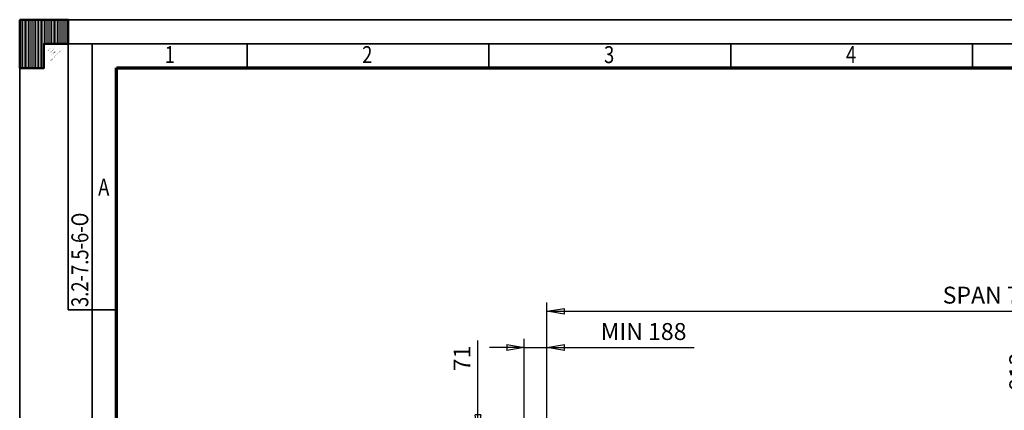
# Model space of a CAD drawing. Units: millimetres. Extents: x 0 to 24042, y 0 to 16800.
# Drawn here: x 0 to 8142, y 13569 to 16800 of the extents above; entities that cross this region are included whole.
import ezdxf
from ezdxf.enums import TextEntityAlignment as Align

# ---------------------------------------------------------------- set-up
doc = ezdxf.new("R2010")
doc.units = ezdxf.units.MM
doc.header["$MEASUREMENT"] = 0
for name, color, linetype, lineweight in [('(4) Texts', 7, 'Continuous', 35), ('(6) Dimensions', 7, 'Continuous', 35), ('(9) Sheet', 7, 'Continuous', 35)]:
    doc.layers.add(name, color=color, linetype=linetype, lineweight=lineweight)
doc.styles.add('Arial', font='ARIAL.TTF')
doc.dimstyles.new('Vertex Style', dxfattribs={"dimscale": 40, "dimtxt": 0.18, "dimasz": 3.6, "dimexe": 1.8, "dimexo": 0.0625, "dimgap": 1.7, "dimtad": 1, "dimdec": 1, "dimdsep": 46, "dimtxsty": 'Arial', "dimblk1": 'CLOSED', "dimblk2": 'CLOSED', "dimsah": 1, "dimcen": 0.09, "dimdle": 1.8, "dimclrd": 9, "dimclre": 9, "dimadec": 1, "dimazin": 2, "dimtfac": 0.65, "dimtdec": 4, "dimtmove": 0, "dimatfit": 3, "dimfxl": 0, "dimtolj": 1, "dimtzin": 0, "dimlwd": 25, "dimlwe": 25, "dimarcsym": 0})

# ---------------------------------------------------------------- blocks, each defined once
blk = doc.blocks.new('_Closed')
at = {"color": 0, "linetype": 'ByBlock', "lineweight": -2}
for p, q in [((-1, 0.166667), (0, 0)), ((-1, 0.166667), (-1, -0.166667)), ((0, 0), (-1, -0.166667)), ((0, 0), (-1, 0))]:
    blk.add_line(p, q, dxfattribs=at)
blk = doc.blocks.new('*D2278')
at = {"layer": '(6) Dimensions', "color": 9, "lineweight": 25}
for p, q in [((8386, 13387.9), (8386, 14102.7)), ((4292, 13387.9), (8458, 13387.9)), ((8386, 12718.9), (8386, 13243.9)), ((8116, 12574.9), (8458, 12574.9))]:
    blk.add_line(p, q, dxfattribs=at)
at = {"layer": 'Defpoints', "color": 0}
for p in [(4172, 13387.9), (8385.1, 13387.9), (7996, 12574.9)]:
    blk.add_point(p, dxfattribs=at)
at = {"layer": '(6) Dimensions', "color": 9, "lineweight": 25, "xscale": 144, "yscale": 144, "zscale": 144}
for p, rotation in [((8386, 13387.9), 90), ((8386, 12574.9), 270)]:
    blk.add_blockref('_Closed', p, dxfattribs=dict(at, rotation=rotation))
at = {"layer": '(6) Dimensions', "color": 0, "lineweight": 35, "insert": (8253.3, 13886.9), "char_height": 140, "attachment_point": 5, "rotation": 90, "style": 'Arial'}
blk.add_mtext('\\A1;813', dxfattribs=at)
blk = doc.blocks.new('*D2285')
at = {"layer": '(6) Dimensions', "color": 9, "lineweight": 25}
for p, q in [((3789, 13387.9), (3789, 14145.2)), ((3789, 13531.9), (3789, 13675.9)), ((4240, 13387.9), (3717, 13387.9)), ((3789, 13387.9), (3789, 13317.4)), ((4653, 13317.4), (3717, 13317.4)), ((3789, 13173.4), (3789, 13029.4))]:
    blk.add_line(p, q, dxfattribs=at)
at = {"layer": 'Defpoints', "color": 0}
for p in [(4360, 13387.9), (3788.2, 13317.4), (4773, 13317.4)]:
    blk.add_point(p, dxfattribs=at)
at = {"layer": '(6) Dimensions', "color": 9, "lineweight": 25, "xscale": 144, "yscale": 144, "zscale": 144}
for p, rotation in [((3789, 13387.9), 270), ((3789, 13317.4), 90)]:
    blk.add_blockref('_Closed', p, dxfattribs=dict(at, rotation=rotation))
at = {"layer": '(6) Dimensions', "color": 0, "lineweight": 35, "insert": (3657.5, 13997.9), "char_height": 140, "attachment_point": 5, "rotation": 90, "style": 'Arial'}
blk.add_mtext('\\A1;71', dxfattribs=at)
blk = doc.blocks.new('*D2291')
at = {"layer": '(6) Dimensions', "color": 9, "lineweight": 25}
for p, q in [((4360, 13507.9), (4360, 14459.9)), ((11860, 13507.9), (11860, 14459.9)), ((4504, 14387.9), (11716, 14387.9))]:
    blk.add_line(p, q, dxfattribs=at)
at = {"layer": 'Defpoints', "color": 0}
for p in [(11860, 14387.9), (4360, 13387.9), (11860, 13387.9)]:
    blk.add_point(p, dxfattribs=at)
at = {"layer": '(6) Dimensions', "color": 9, "lineweight": 25, "xscale": 144, "yscale": 144, "zscale": 144, "rotation": 180}
blk.add_blockref('_Closed', (4360, 14387.9), dxfattribs=at)
at = {"layer": '(6) Dimensions', "color": 9, "lineweight": 25, "xscale": 144, "yscale": 144, "zscale": 144}
blk.add_blockref('_Closed', (11860, 14387.9), dxfattribs=at)
at = {"layer": '(6) Dimensions', "color": 0, "lineweight": 35, "insert": (8110, 14521.5), "char_height": 140, "attachment_point": 5, "style": 'Arial'}
blk.add_mtext('\\A1;SPAN 7500', dxfattribs=at)
blk = doc.blocks.new('*D2292')
at = {"layer": '(6) Dimensions', "color": 9, "lineweight": 25}
for p, q in [((4028, 14087.9), (3884, 14087.9)), ((4172, 13507.9), (4172, 14159.9)), ((4172, 14087.9), (4360, 14087.9)), ((4360, 12831.9), (4360, 14159.9)), ((4360, 14087.9), (5578, 14087.9)), ((4504, 14087.9), (4648, 14087.9))]:
    blk.add_line(p, q, dxfattribs=at)
at = {"layer": 'Defpoints', "color": 0}
for p in [(4360, 14087.9), (4172, 13387.9), (4360, 12711.9)]:
    blk.add_point(p, dxfattribs=at)
at = {"layer": '(6) Dimensions', "color": 9, "lineweight": 25, "xscale": 144, "yscale": 144, "zscale": 144}
blk.add_blockref('_Closed', (4172, 14087.9), dxfattribs=at)
at = {"layer": '(6) Dimensions', "color": 9, "lineweight": 25, "xscale": 144, "yscale": 144, "zscale": 144, "rotation": 180}
blk.add_blockref('_Closed', (4360, 14087.9), dxfattribs=at)
at = {"layer": '(6) Dimensions', "color": 0, "lineweight": 35, "insert": (5159, 14220.6), "char_height": 140, "attachment_point": 5, "style": 'Arial'}
blk.add_mtext('\\A1;MIN 188', dxfattribs=at)
blk = doc.blocks.new('HATCH_22_c431d41d-e29e-4ecb-8313-fbaa2766153a')
at = {"layer": '(9) Sheet', "color": 0, "lineweight": 9}
for p, q in [((12, 16800), (12, 16400)), ((24, 16800), (24, 16400)), ((36, 16800), (36, 16400)), ((48, 16800), (48, 16400)), ((60, 16800), (60, 16400)), ((72, 16800), (72, 16400)), ((84, 16800), (84, 16400)), ((96, 16800), (96, 16400)), ((108, 16800), (108, 16400)), ((120, 16800), (120, 16400)), ((132, 16800), (132, 16400)), ((144, 16800), (144, 16400)), ((156, 16800), (156, 16400)), ((168, 16800), (168, 16400)), ((180, 16800), (180, 16400)), ((192, 16800), (192, 16400)), ((204, 16800), (204, 16600)), ((216, 16800), (216, 16600)), ((228, 16800), (228, 16600)), ((240, 16800), (240, 16600)), ((252, 16800), (252, 16600)), ((264, 16800), (264, 16600)), ((276, 16800), (276, 16600)), ((288, 16800), (288, 16600)), ((300, 16800), (300, 16600)), ((312, 16800), (312, 16600)), ((324, 16800), (324, 16600)), ((336, 16800), (336, 16600)), ((348, 16800), (348, 16600)), ((360, 16800), (360, 16600)), ((372, 16800), (372, 16600)), ((384, 16800), (384, 16600)), ((396, 16800), (396, 16600))]:
    blk.add_line(p, q, dxfattribs=at)
blk = doc.blocks.new('GROUP_0_0caea8da-ccda-40be-b5d6-b6b56940eb72')
at = {"layer": '(9) Sheet', "color": 7, "lineweight": 35, "ltscale": 120}
for p, q in [((0, 16800), (0, 0)), ((200, 16800), (23760, 16800)), ((600, 16600), (400, 16600)), ((400, 14400), (400, 16600)), ((600, 16600), (600, 14862)), ((23560, 16600), (600, 16600)), ((600, 16600), (600, 200)), ((600, 16600), (600, 14862)), ((1880, 16404), (1880, 16602)), ((3880, 16404), (3880, 16602)), ((5880, 16404), (5880, 16602)), ((7880, 16404), (7880, 16602)), ((600, 14400), (400, 14400)), ((800, 14400), (600, 14400))]:
    blk.add_line(p, q, dxfattribs=at)
at = {"layer": '(9) Sheet', "color": 7, "linetype": 'Continuous', "lineweight": 50, "ltscale": 120}
for p, q in [((0, 16600), (0, 16800)), ((400, 16800), (0, 16800)), ((0, 16800), (200, 16800)), ((0, 16800), (0, 16400)), ((400, 16600), (400, 16800)), ((200, 16400), (200, 16600)), ((200, 16600), (400, 16600)), ((0, 16400), (200, 16400))]:
    blk.add_line(p, q, dxfattribs=at)
at = {"layer": '(9) Sheet', "color": 7, "lineweight": 70, "ltscale": 120}
for p, q in [((800, 400), (800, 16402)), ((800, 16402), (23360, 16402))]:
    blk.add_line(p, q, dxfattribs=at)
at = {"layer": '(9) Sheet', "color": 7, "linetype": 'Continuous', "lineweight": 50, "ltscale": 120}
blk.add_lwpolyline([(0, 16800), (400, 16800), (400, 16600), (200, 16600), (200, 16400), (0, 16400)], close=True, dxfattribs=at)
at = {"layer": '(9) Sheet', "color": 7, "linetype": 'ByBlock'}
blk.add_blockref('HATCH_22_c431d41d-e29e-4ecb-8313-fbaa2766153a', (0, 0), dxfattribs=at)
at = {"layer": '(4) Texts', "color": 9, "lineweight": 35, "style": 'Arial'}
for s, width, p in [('3.2-7.5-6-O', 0.6, (239.2, 16539.7)), ('R.Holmberg   And   M.Miettinen', 0.5, (242.7, 16508)), ('DAS Project No: 30760870368, 20.03.2019, Manakov', 0.5, (258.2, 16451.4)), ('FIKC-DASWEB01', 0.6, (266.3, 16500.3))]:
    blk.add_text(s, height=8, rotation=45, dxfattribs=dict(at, width=width)).set_placement(p, align=Align.BOTTOM_LEFT)
at = {"layer": '(9) Sheet', "color": 7, "lineweight": 35, "style": 'Arial', "width": 0.8}
for s, p in [('1', (1198.3, 16397.4)), ('2', (2831.9, 16397.4)), ('3', (4831.9, 16397.4)), ('4', (6831.9, 16397.4)), ('A', (648.8, 15301.2))]:
    blk.add_text(s, height=140, dxfattribs=at).set_placement(p, align=Align.BOTTOM_LEFT)
blk.add_text('3.2-7.5-6-O', height=140, rotation=90, dxfattribs=at).set_placement((611.1, 14422.8), align=Align.BOTTOM_LEFT)

msp = doc.modelspace()

# ---------------------------------------------------------------- block references
at = {"color": 7, "linetype": 'ByBlock'}
msp.add_blockref('GROUP_0_0caea8da-ccda-40be-b5d6-b6b56940eb72', (0, 0), dxfattribs=at)

# ---------------------------------------------------------------- dimensions: what is measured, and where the dimension line sits
at = {"layer": '(6) Dimensions', "color": 7, "lineweight": 35}
for base, p1, p2, override, picture, middle in [((11860, 14387.9), (4360, 13387.9), (11860, 13387.9), {"dimtxt": 3.5, "dimexo": 3, "dimgap": 1.53125, "dimdec": 0, "dimpost": 'SPAN <>', "dimtxsty": 'Arial', "dimcen": 0}, '*D2291', (8110, 14387.9)), ((4360, 14087.9), (4172, 13387.9), (4360, 12711.9), {"dimtxt": 3.5, "dimexo": 3, "dimgap": 1.53125, "dimdec": 0, "dimpost": 'MIN <>', "dimtxsty": 'Arial', "dimcen": 0}, '*D2292', (5159, 14087.9))]:
    dim = msp.add_linear_dim(base=base, p1=p1, p2=p2, dimstyle='Vertex Style', override=override, dxfattribs=at)
    dim.commit()
    dim.dimension.update_dxf_attribs({"geometry": picture, "text_midpoint": middle, "dimtype": 160})
for base, p1, p2, override, picture, middle in [((3789, 13317.4), (4360, 13387.9), (4773, 13317.4), {"dimtxt": 3.5, "dimexo": 3, "dimgap": 1.53125, "dimdec": 0, "dimlfac": 1.007092, "dimtxsty": 'Arial', "dimcen": 0}, '*D2285', (3789, 13997.9)), ((8386.02, 13387.9), (7996.02, 12574.9), (4172, 13387.9), {"dimtxt": 3.5, "dimexo": 3, "dimgap": 1.53125, "dimdec": 0, "dimtxsty": 'Arial', "dimcen": 0}, '*D2278', (8386.02, 13886.9))]:
    dim = msp.add_linear_dim(base=base, p1=p1, p2=p2, angle=90, dimstyle='Vertex Style', override=override, dxfattribs=at)
    dim.commit()
    dim.dimension.update_dxf_attribs({"geometry": picture, "text_midpoint": middle, "dimtype": 160})

doc.saveas('drawing.dxf')
